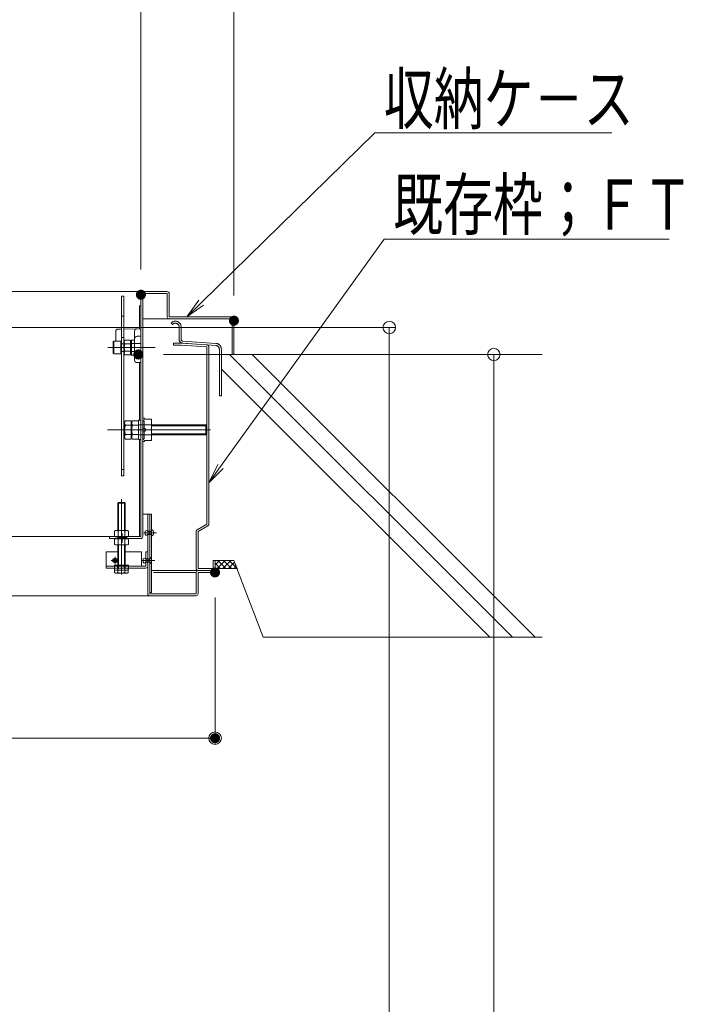
# Model space of a CAD drawing. Units: millimetres. Extents: x -2000 to 2000, y -1385 to 1385.
# Drawn here: x 144 to 408, y 489 to 880 of the extents above; entities that cross this region are included whole.
import ezdxf

# ---------------------------------------------------------------- set-up
doc = ezdxf.new("R2010")
doc.units = ezdxf.units.MM
doc.header["$LTSCALE"] = 10
for name, pattern in [('JWW_CENTER2', [13.546667, 11.006667, -0.846667, 0.846667, -0.846667]), ('JWW_DASHED1', [1.693333, 0.846667, -0.846667]), ('JWW_DASHED2', [3.386667, 1.693333, -1.693333]), ('JWW_PHANTOMX2', [27.093333, 20.32, -1.693333, 0.846667, -1.693333, 0.846667, -1.693333])]:
    doc.linetypes.add(name, pattern=pattern)
for name, color, linetype in [('02壁', 7, 'Continuous'), ('10ユーザー', 7, 'Continuous'), ('6寸法', 7, 'Continuous'), ('BLU_M', 7, 'Continuous'), ('GRE_M', 7, 'Continuous'), ('GRE_SS', 7, 'Continuous'), ('GRE_SSD', 7, 'Continuous'), ('MAZ_M', 7, 'Continuous'), ('MAZ_SSD', 7, 'Continuous'), ('PARTS2', 7, 'Continuous'), ('PARTS_SIN', 7, 'Continuous'), ('sunpou', 7, 'Continuous'), ('YEL_M', 7, 'Continuous')]:
    doc.layers.add(name, color=color, linetype=linetype)
doc.styles.add('ＭＳ ゴシック', font='txt', dxfattribs={"height": 1})

# ---------------------------------------------------------------- blocks, each defined once
blk = doc.blocks.new('_ORIGIN_0-3_')
at = {"layer": 'sunpou', "color": 1, "linetype": 'Continuous', "lineweight": 5}
blk.add_line((0, 0), (-1, 0), dxfattribs=at)
blk.add_circle((0, 0), 0.5, dxfattribs=at)
blk = doc.blocks.new('MLeader11_2-1_')
at = {"layer": '6寸法', "color": 1, "linetype": 'Continuous', "lineweight": 5}
for p, q in [((21.656, 76.783), (28.556, 83.542)), ((28.556, 83.542), (28.844, 83.542)), ((28.844, 83.542), (37.985, 83.542)), ((21.085, 76.223), (21.563, 76.879)), ((21.085, 76.223), (21.656, 76.783)), ((21.749, 76.688), (21.085, 76.223))]:
    blk.add_line(p, q, dxfattribs=at)
at = {"layer": '6寸法', "color": 2, "linetype": 'Continuous', "lineweight": 5, "style": 'ＭＳ ゴシック', "width": 0.729298}
blk.add_text('収納ケ－ス', height=1.9964, dxfattribs=at).set_placement((28.916, 83.905))
blk = doc.blocks.new('MLeader12_2-1_')
at = {"layer": '6寸法', "color": 1, "linetype": 'Continuous', "lineweight": 5}
for p, q in [((22.421, 70.266), (28.924, 79.316)), ((28.924, 79.316), (29.212, 79.316)), ((29.212, 79.316), (40.265, 79.316)), ((21.954, 69.616), (22.313, 70.344)), ((21.954, 69.616), (22.421, 70.266)), ((22.53, 70.188), (21.954, 69.616))]:
    blk.add_line(p, q, dxfattribs=at)
at = {"layer": '6寸法', "color": 2, "linetype": 'Continuous', "lineweight": 5, "style": 'ＭＳ ゴシック', "width": 0.729298}
blk.add_text('既存枠；ＦＴ', height=1.9964, dxfattribs=at).set_placement((29.284, 79.696))

msp = doc.modelspace()

# ---------------------------------------------------------------- linework, layer by layer
at = {"layer": '02壁', "color": 8, "linetype": 'Continuous', "lineweight": 5}
for p, q in [((224.54, 747.23), (352.18, 747.23)), ((227.79, 747.23), (340.29, 634.73)), ((236.83, 747.23), (349.33, 634.73)), ((224.54, 741.45), (331.26, 634.73)), ((229.54, 665.24), (222.04, 665.24)), ((222.04, 665.24), (222.04, 662.04)), ((222.04, 663.49), (223.79, 665.24)), ((222.04, 665.24), (229.54, 665.24)), ((224.13, 662.04), (222.04, 664.12)), ((222.83, 662.04), (226.03, 665.24)), ((226.37, 662.04), (223.17, 665.24)), ((225.08, 662.04), (228.28, 665.24)), ((228.62, 662.04), (225.42, 665.24)), ((227.32, 662.04), (229.82, 664.53)), ((230.71, 662.19), (227.66, 665.24)), ((230.77, 662.04), (229.54, 665.24)), ((241.23, 634.73), (229.54, 665.24)), ((229.57, 662.04), (230.44, 662.9)), ((222.04, 662.04), (230.77, 662.04)), ((222.04, 662.04), (230.77, 662.04)), ((241.23, 634.73), (352.18, 634.73))]:
    msp.add_line(p, q, dxfattribs=at)
at = {"layer": '10ユーザー', "color": 4, "linetype": 'JWW_PHANTOMX2', "lineweight": 5}
for p, q in [((204.54, 759.73), (205.14, 759.2)), ((207.74, 758.19), (207.74, 753.24)), ((208.54, 758.19), (208.54, 753.24)), ((222.4, 751.63), (209.24, 752.49)), ((208.52, 751.74), (205.54, 751.74)), ((205.54, 750.94), (205.54, 751.74)), ((208.52, 750.94), (205.54, 750.94)), ((218.74, 750.26), (208.52, 750.94)), ((218.8, 751.06), (208.57, 751.73)), ((222.34, 750.83), (209.19, 751.69)), ((218.74, 679.74), (218.74, 750.26)), ((219.54, 679.74), (219.54, 750.26)), ((223.74, 749.33), (223.74, 730.74)), ((224.54, 749.33), (224.54, 730.74)), ((223.74, 730.74), (224.54, 730.74)), ((214.93, 677.47), (218.74, 679.74)), ((215.34, 676.78), (219.15, 679.05)), ((214.54, 676.78), (214.54, 662.04)), ((215.34, 676.78), (215.34, 662.04)), ((221.24, 665.24), (221.24, 662.04)), ((222.04, 665.24), (221.24, 665.24)), ((222.04, 662.04), (222.04, 665.24)), ((215.34, 662.04), (221.24, 662.04)), ((215.34, 661.24), (221.24, 661.24))]:
    msp.add_line(p, q, dxfattribs=at)
for centre, radius, start, end in [((206.24, 758.19), 2.3, 0, 137.6574), ((206.24, 758.19), 1.5, 0, 137.6574), ((209.29, 753.24), 1.55, 180, 266.236), ((209.29, 753.24), 0.75, 180, 266.236), ((218.74, 750.26), 0.8, 0, 86.236), ((222.24, 749.33), 1.5, 360, 86.236), ((222.24, 749.33), 2.3, 0, 86.236), ((218.74, 679.74), 0.8, 300.7627, 0), ((215.34, 676.78), 0.8, 120.7627, 180), ((215.34, 662.04), 0.8, 180, 270), ((221.24, 662.04), 0.8, 270, 0)]:
    msp.add_arc(centre, radius, start, end, dxfattribs=at)
at = {"layer": 'BLU_M', "color": 5, "linetype": 'Continuous', "lineweight": 5}
for p, q in [((178.79, 662.24), (178.79, 668.74)), ((183.29, 668.74), (178.79, 668.74)), ((192.79, 668.74), (186.29, 668.74)), ((192.79, 668.74), (192.79, 662.99)), ((195.29, 668.74), (194.54, 668.74)), ((194.54, 668.74), (194.54, 662.99)), ((195.29, 668.74), (195.29, 663.04)), ((194.54, 662.99), (178.79, 662.99)), ((194.49, 662.24), (178.79, 662.24))]:
    msp.add_line(p, q, dxfattribs=at)
msp.add_arc((194.49, 663.04), 0.8, 270, 0, dxfattribs=at)
at = {"layer": 'DEFPOINTS', "color": 7, "linetype": 'Continuous', "lineweight": 5, "const_width": 2}
for points in [[(193.54, 771, 0.414214), (192.54, 772, 0.414214), (191.54, 771, 0.414214), (192.54, 770, 0.414214)], [(230.54, 760.69, 0.414214), (229.54, 761.69, 0.414214), (228.54, 760.69, 0.414214), (229.54, 759.69, 0.414214)], [(192.52, 747.23, 0.414214), (191.52, 748.23, 0.414214), (190.52, 747.23, 0.414214), (191.52, 746.23, 0.414214)], [(223.04, 660.49, 0.414214), (222.04, 661.49, 0.414214), (221.04, 660.49, 0.414214), (222.04, 659.49, 0.414214)], [(223.04, 594.53, 0.414214), (222.04, 595.53, 0.414214), (221.04, 594.53, 0.414214), (222.04, 593.53, 0.414214)]]:
    msp.add_lwpolyline(points, format="xyb", close=True, dxfattribs=at)
at = {"layer": 'GRE_M', "color": 3, "linetype": 'Continuous', "lineweight": 5}
for p, q in [((182.54, 756.33), (182.54, 752.48)), ((183.53, 757.33), (184.79, 757.35)), ((185.79, 757.37), (192.54, 757.48)), ((190.04, 756.46), (190.04, 745.01)), ((192.54, 757.48), (192.54, 743.98)), ((188.54, 752.71), (188.79, 752.96)), ((188.54, 752.71), (188.54, 747.26)), ((189.8, 752.98), (188.79, 752.96)), ((191.03, 754.46), (192.54, 754.48)), ((188.54, 747.26), (188.79, 747.01)), ((189.8, 746.99), (188.79, 747.01)), ((191.03, 744.01), (192.54, 743.98)), ((186.08, 720.4), (186.36, 720.89)), ((186.08, 714.07), (186.08, 720.4)), ((186.36, 720.89), (188.74, 720.89)), ((188.74, 719.06), (186.36, 719.06)), ((188.74, 720.89), (188.74, 713.58)), ((188.74, 719.23), (188.88, 719.23)), ((188.88, 720.4), (189.16, 720.89)), ((188.88, 714.07), (188.88, 720.4)), ((189.16, 720.89), (191.54, 720.89)), ((191.54, 719.06), (189.16, 719.06)), ((191.54, 720.89), (191.54, 713.58)), ((196.79, 719.23), (218.37, 719.23)), ((218.74, 718.86), (218.37, 719.23)), ((218.74, 715.61), (218.74, 718.86)), ((186.08, 714.07), (186.36, 713.58)), ((188.74, 715.41), (186.36, 715.41)), ((188.74, 713.58), (186.36, 713.58)), ((188.74, 715.23), (188.88, 715.23)), ((188.88, 714.07), (189.16, 713.58)), ((191.54, 715.41), (189.16, 715.41)), ((191.54, 713.58), (189.16, 713.58)), ((196.79, 715.23), (218.37, 715.23)), ((218.37, 715.23), (218.74, 715.61)), ((183.69, 688.37), (183.34, 688.02)), ((183.34, 688.02), (186.34, 688.02)), ((183.34, 677.18), (183.34, 688.02)), ((183.69, 677.18), (183.69, 688.37)), ((183.69, 688.37), (185.99, 688.37)), ((185.99, 677.18), (185.99, 688.37)), ((186.34, 688.02), (185.99, 688.37)), ((186.34, 677.18), (186.34, 688.02)), ((193.29, 683.74), (196.79, 683.74)), ((195.29, 683.74), (195.29, 652.04)), ((196.04, 683.74), (196.04, 651.99)), ((196.79, 683.74), (196.79, 652.49)), ((182.47, 677.18), (182.1, 676.97)), ((182.1, 674.9), (182.1, 676.97)), ((182.47, 674.68), (182.1, 674.9)), ((182.47, 677.18), (187.22, 677.18)), ((182.47, 674.68), (187.22, 674.68)), ((183.34, 673.93), (183.34, 674.68)), ((183.47, 674.9), (183.47, 676.97)), ((183.69, 673.93), (183.69, 674.68)), ((185.99, 673.93), (185.99, 674.68)), ((186.22, 674.9), (186.22, 676.97)), ((186.34, 673.93), (186.34, 674.68)), ((187.22, 677.18), (187.59, 676.97)), ((187.22, 674.68), (187.59, 674.9)), ((187.59, 676.97), (187.59, 674.9)), ((182.47, 673.93), (182.1, 673.72)), ((182.1, 671.65), (182.1, 673.72)), ((182.47, 671.43), (182.1, 671.65)), ((182.47, 673.93), (187.22, 673.93)), ((182.47, 671.43), (187.22, 671.43)), ((183.34, 664.12), (183.34, 671.43)), ((183.47, 671.65), (183.47, 673.72)), ((183.69, 664.12), (183.69, 671.43)), ((185.99, 664.12), (185.99, 671.43)), ((186.22, 671.65), (186.22, 673.72)), ((186.34, 664.12), (186.34, 671.43)), ((187.22, 673.93), (187.59, 673.72)), ((187.22, 671.43), (187.59, 671.65)), ((187.59, 673.72), (187.59, 671.65)), ((182.05, 662.24), (182.05, 660.45)), ((187.54, 662.24), (182.05, 662.24)), ((182.1, 663.37), (182.1, 661.59)), ((187.59, 663.37), (182.1, 663.37)), ((183.29, 662.24), (183.29, 662.99)), ((183.34, 663.37), (183.34, 664.12)), ((183.42, 662.24), (183.42, 660.45)), ((183.47, 663.37), (183.47, 661.59)), ((183.64, 662.24), (183.64, 662.99)), ((183.69, 663.37), (183.69, 664.12)), ((185.94, 662.24), (185.94, 662.99)), ((185.99, 663.37), (185.99, 664.12)), ((186.17, 662.24), (186.17, 660.45)), ((186.22, 663.37), (186.22, 661.59)), ((186.29, 662.24), (186.29, 662.99)), ((186.34, 663.37), (186.34, 664.12)), ((187.54, 660.45), (187.54, 662.24)), ((187.59, 661.59), (187.59, 663.37)), ((182.42, 660.24), (182.05, 660.45)), ((182.47, 661.37), (182.1, 661.59)), ((182.42, 660.24), (187.17, 660.24)), ((182.47, 661.37), (187.22, 661.37)), ((187.17, 660.24), (187.54, 660.45)), ((187.22, 661.37), (187.59, 661.59)), ((222.04, 661.24), (196.79, 661.24)), ((214.54, 660.49), (214.54, 651.99)), ((215.29, 660.49), (215.29, 652.04)), ((222.04, 660.49), (215.29, 660.49)), ((222.04, 661.24), (222.04, 660.49)), ((-131.07, 651.24), (214.49, 651.24)), ((196.79, 652.49), (196.04, 652.49)), ((214.54, 651.99), (196.04, 651.99))]:
    msp.add_line(p, q, dxfattribs=at)
for centre, radius, start, end in [((183.54, 756.33), 1, 91, 180), ((191.04, 756.46), 1, 91, 180), ((189.79, 753.23), 0.25, 271, 0), ((191.04, 753.46), 1, 91, 180), ((189.79, 746.74), 0.25, 360, 89), ((191.04, 745.01), 1, 180, 269), ((187.7, 719.98), 1.62, 145.6159, 214.3841), ((192.13, 717.23), 6.05, 162.4121, 197.5879), ((190.5, 719.98), 1.62, 145.6159, 214.3841), ((194.93, 717.23), 6.05, 162.4121, 197.5879), ((187.7, 714.49), 1.62, 145.6159, 214.3841), ((190.5, 714.49), 1.62, 145.6159, 214.3841), ((182.79, 675.97), 1.21, 55.6159, 124.3841), ((182.79, 675.9), 1.21, 235.6159, 304.3841), ((184.84, 672.65), 4.54, 72.4121, 107.5879), ((184.84, 679.22), 4.54, 252.4121, 287.5879), ((186.9, 675.97), 1.21, 55.6159, 124.3841), ((186.9, 675.9), 1.21, 235.6159, 304.3841), ((182.79, 672.72), 1.21, 55.6159, 124.3841), ((182.79, 672.65), 1.21, 235.6159, 304.3841), ((184.84, 669.4), 4.54, 72.4121, 107.5879), ((184.84, 675.97), 4.54, 252.4121, 287.5879), ((186.9, 672.72), 1.21, 55.6159, 124.3841), ((186.9, 672.65), 1.21, 235.6159, 304.3841), ((182.74, 661.45), 1.21, 235.6159, 304.3841), ((182.79, 662.59), 1.21, 235.6159, 304.3841), ((184.79, 664.77), 4.54, 252.4121, 287.5879), ((184.84, 665.91), 4.54, 252.4121, 287.5879), ((186.85, 661.45), 1.21, 235.6159, 304.3841), ((186.9, 662.59), 1.21, 235.6159, 304.3841), ((215.29, 660.49), 0.75, 90, 180), ((196.09, 652.04), 0.8, 180, 270), ((214.49, 652.04), 0.8, 270, 0)]:
    msp.add_arc(centre, radius, start, end, dxfattribs=at)
at = {"layer": 'GRE_SS', "color": 3, "linetype": 'Continuous', "lineweight": 5}
for p, q in [((188.79, 752.96), (188.79, 747.01)), ((188.74, 718.86), (188.88, 718.86)), ((196.79, 718.86), (218.74, 718.86)), ((218.37, 715.23), (218.37, 719.23)), ((188.74, 715.61), (188.88, 715.61)), ((196.79, 715.61), (218.74, 715.61))]:
    msp.add_line(p, q, dxfattribs=at)
at = {"layer": 'GRE_SSD', "color": 4, "linetype": 'JWW_DASHED2', "lineweight": 5}
for p, q in [((192.54, 751.54), (188.54, 751.61)), ((192.54, 748.43), (188.54, 748.36)), ((214.54, 660.49), (196.79, 660.49))]:
    msp.add_line(p, q, dxfattribs=at)
at = {"layer": 'MAZ_M', "color": 6, "linetype": 'Continuous', "lineweight": 5}
for p, q in [((184.79, 770.49), (184.79, 698.99)), ((184.79, 770.49), (185.79, 770.49)), ((185.79, 770.49), (185.79, 698.99)), ((181.54, 752.37), (181.74, 752.48)), ((181.54, 747.6), (181.54, 752.37)), ((181.74, 752.48), (181.74, 747.48)), ((181.74, 752.48), (184.54, 752.48)), ((184.54, 752.48), (184.54, 747.48)), ((186.14, 752.87), (185.92, 752.48)), ((185.92, 752.48), (185.92, 747.48)), ((188.42, 752.87), (186.14, 752.87)), ((188.42, 752.87), (188.42, 747.1)), ((184.67, 751.48), (184.79, 751.48)), ((184.79, 748.48), (184.67, 748.48)), ((185.92, 751.48), (185.92, 748.48)), ((188.42, 751.43), (186.14, 751.43)), ((186.14, 748.54), (188.42, 748.54)), ((181.74, 747.48), (181.54, 747.6)), ((184.54, 747.48), (181.74, 747.48)), ((185.92, 747.48), (186.14, 747.1)), ((186.14, 747.1), (188.42, 747.1)), ((192.54, 721.08), (191.54, 721.08)), ((191.54, 721.08), (191.54, 713.38)), ((192.54, 721.08), (192.54, 713.38)), ((193.29, 721.86), (193.29, 721.19)), ((193.79, 721.86), (193.29, 721.86)), ((193.29, 721.19), (193.79, 720.69)), ((193.79, 721.86), (194.17, 721.48)), ((196.79, 721.48), (194.17, 721.48)), ((196.79, 721.48), (196.79, 712.98)), ((191.54, 717), (192.54, 717.47)), ((194.17, 717.73), (193.29, 717.73)), ((193.29, 717.73), (193.29, 716.73)), ((193.79, 720.69), (193.79, 717.73)), ((194.17, 717.73), (194.45, 717.23)), ((194.45, 717.23), (194.17, 716.73)), ((194.45, 717.23), (196.79, 717.23)), ((192.54, 713.38), (191.54, 713.38)), ((194.17, 716.73), (193.29, 716.73)), ((193.29, 713.28), (193.79, 713.78)), ((193.29, 712.61), (193.29, 713.28)), ((193.79, 716.73), (193.79, 713.78)), ((193.79, 712.61), (193.29, 712.61)), ((193.79, 712.61), (194.17, 712.98)), ((196.79, 712.98), (194.17, 712.98)), ((185.79, 698.99), (184.79, 698.99)), ((194.23, 675.57), (194.23, 676.9)), ((193.48, 664.57), (193.48, 665.9))]:
    msp.add_line(p, q, dxfattribs=at)
for radius in [0.928, 0.492]:
    msp.add_circle((182.29, 665.24), radius, dxfattribs=at)
for centre, radius, start, end in [((184.67, 751.61), 0.125, 180, 270), ((184.67, 748.36), 0.125, 90, 180), ((187.2, 752.15), 1.28, 180, 214.3842), ((190.7, 749.98), 4.78, 162.412, 197.588), ((187.2, 747.82), 1.28, 145.6158, 180), ((194.76, 676.5), 0.663, 36.8699, 143.1301), ((194.76, 675.97), 0.663, 216.8699, 323.1301), ((196.09, 676.24), 1.5, 298.0725, 61.9275), ((194.01, 665.5), 0.663, 36.8699, 143.1301), ((195.34, 665.24), 1.5, 298.0725, 61.9275), ((194.01, 664.97), 0.663, 216.8699, 323.1301)]:
    msp.add_arc(centre, radius, start, end, dxfattribs=at)
at = {"layer": 'MAZ_SSD', "color": 6, "linetype": 'JWW_DASHED2', "lineweight": 5}
for p, q in [((196.79, 719.23), (191.54, 719.23)), ((196.79, 715.23), (191.54, 715.23))]:
    msp.add_line(p, q, dxfattribs=at)
at = {"layer": 'PARTS2', "color": 6, "linetype": 'JWW_DASHED1', "lineweight": 5}
for p, q in [((184.79, 762.49), (185.79, 762.49)), ((184.79, 753.99), (185.79, 753.99)), ((184.79, 751.48), (185.92, 751.48)), ((184.79, 748.48), (185.92, 748.48)), ((185.79, 701.5), (184.79, 701.5)), ((183.34, 674.68), (183.34, 673.93)), ((183.34, 674.43), (186.84, 674.43)), ((183.34, 674.18), (186.84, 674.18)), ((186.84, 674.68), (186.84, 673.93)), ((195.29, 676.9), (196.79, 676.9)), ((195.29, 675.57), (195.29, 676.9)), ((195.29, 676.77), (196.79, 676.77)), ((195.29, 675.71), (196.79, 675.71)), ((195.29, 675.57), (196.79, 675.57)), ((196.79, 674.91), (196.79, 677.56)), ((196.04, 663.91), (196.04, 666.56)), ((194.54, 664.57), (194.54, 665.9)), ((194.54, 665.9), (196.04, 665.9)), ((194.54, 665.77), (196.04, 665.77)), ((194.54, 664.71), (196.04, 664.71)), ((194.54, 664.57), (196.04, 664.57))]:
    msp.add_line(p, q, dxfattribs=at)
at = {"layer": 'PARTS_SIN', "color": 4, "linetype": 'JWW_CENTER2', "lineweight": 5}
for p, q in [((179.36, 749.98), (198.27, 749.98)), ((220.2, 717.23), (179.31, 717.23)), ((184.79, 689.67), (184.79, 659.73)), ((185.09, 676.01), (185.09, 672.21)), ((193.74, 676.24), (198.78, 676.24)), ((182.29, 666.75), (182.29, 663.72)), ((183.81, 665.24), (180.78, 665.24)), ((192.99, 665.24), (198.03, 665.24))]:
    msp.add_line(p, q, dxfattribs=at)
at = {"layer": 'sunpou', "color": 1, "linetype": 'Continuous', "lineweight": 5}
for p, q in [((229.54, 770.69), (229.54, 1263.78)), ((192.54, 781), (192.54, 1231.83)), ((-161.71, 757.97), (293.82, 757.97)), ((291.32, 752.97), (291.32, -1149.33)), ((201.52, 747.23), (335.39, 747.23)), ((332.89, 742.23), (332.89, -1336.32)), ((222.04, 650.49), (222.04, 592.03)), ((-226.21, 594.53), (217.04, 594.53))]:
    msp.add_line(p, q, dxfattribs=at)
at = {"layer": 'YEL_M', "color": 2, "linetype": 'Continuous', "lineweight": 5}
for p, q in [((-160.06, 772.23), (202.99, 772.23)), ((192.54, 771.43), (192.54, 674.73)), ((193.29, 771.48), (193.29, 674.78)), ((203.04, 771.48), (193.29, 771.48)), ((203.04, 771.48), (203.04, 762.23)), ((203.79, 771.43), (203.79, 762.23)), ((192.04, 766.58), (192.54, 766.58)), ((192.04, 766.58), (192.04, 757.48)), ((228.79, 761.48), (193.29, 761.48)), ((228.79, 762.23), (203.79, 762.23)), ((228.79, 761.5), (228.79, 747.23)), ((229.54, 761.48), (229.54, 747.23)), ((229.54, 747.23), (224.54, 747.23)), ((192.04, 743.99), (192.04, 721.08)), ((192.04, 713.38), (192.04, 674.73)), ((192.54, 674.73), (-139.62, 674.73)), ((180.04, 674.73), (192.54, 674.73)), ((180.04, 674.73), (180.04, 673.98)), ((180.04, 673.98), (192.54, 673.98))]:
    msp.add_line(p, q, dxfattribs=at)
for centre, radius, start, end in [((193.34, 771.43), 0.8, 90, 180), ((202.99, 771.43), 0.8, 0, 90), ((203.79, 762.23), 0.75, 180, 270), ((228.79, 761.48), 0.75, 0, 90), ((192.49, 674.78), 0.8, 270, 0)]:
    msp.add_arc(centre, radius, start, end, dxfattribs=at)

# ---------------------------------------------------------------- block references
at = {"layer": '6寸法', "color": 1, "linetype": 'Continuous', "lineweight": 5, "xscale": 10, "yscale": 10}
for name in ['MLeader11_2-1_', 'MLeader12_2-1_']:
    msp.add_blockref(name, (0, 0), dxfattribs=at)
at = {"layer": 'sunpou', "color": 1, "linetype": 'Continuous', "lineweight": 5, "xscale": 5, "yscale": 5, "rotation": 90}
for p in [(291.32, 757.97), (332.89, 747.23)]:
    msp.add_blockref('_ORIGIN_0-3_', p, dxfattribs=at)
at = {"layer": 'sunpou', "color": 1, "linetype": 'Continuous', "lineweight": 5, "xscale": 5, "yscale": 5}
msp.add_blockref('_ORIGIN_0-3_', (222.04, 594.53), dxfattribs=at)

doc.saveas('drawing.dxf')
